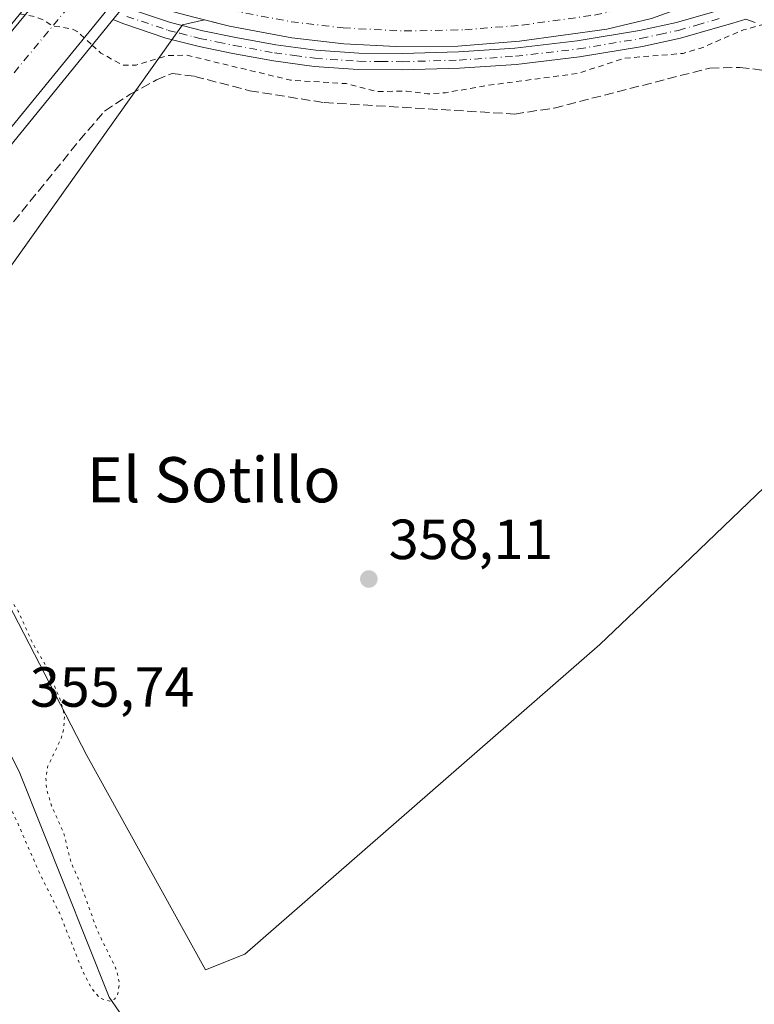
# Model space of a CAD drawing. Units: metres. Extents: x 549657 to 553102, y 4700870 to 4703189.
# Drawn here: x 551971 to 552101, y 4701469 to 4701644 of the extents above; entities that cross this region are included whole.
import ezdxf
from ezdxf.enums import TextEntityAlignment as Align

# ---------------------------------------------------------------- set-up
doc = ezdxf.new("R2010")
doc.units = ezdxf.units.M
doc.header["$MEASUREMENT"] = 0
for name, pattern in [('DGN Style 2', [1.6480167562047852, 0.988810053722871, -0.6592067024819142]), ('DGN Style 3', [2.307223458686699, 1.648016756204785, -0.6592067024819142]), ('DGN Style 4', [2.6384748266838614, 1.318413404963828, -0.6592067024819142, 0.001648016756204785, -0.6592067024819142]), ('DGN Style 5', [1.1536117293433497, 0.4944050268614355, -0.6592067024819142])]:
    doc.linetypes.add(name, pattern=pattern)
for name, color, linetype, lineweight in [('Arbolado forestal CxS', 92, 'Continuous', 0), ('Carretera de calzada doble Cxs', 1, 'Continuous', 13), ('Carretera de calzada doble eje', 1, 'DGN Style 4', 0), ('Corriente artificial Cxs', 4, 'Continuous', 13), ('Corriente artificial eje', 142, 'DGN Style 4', 0), ('Corriente artificial lineal', 4, 'DGN Style 3', 13), ('Corriente natural lineal', 142, 'Continuous', 13), ('Cultivos leñosos CxS', 92, 'Continuous', 0), ('Curva de nivel auxiliar', 30, 'DGN Style 2', 0), ('Curva de nivel auxiliar depresión', 30, 'DGN Style 5', 0), ('Huerta CxS', 92, 'Continuous', 0), ('Núcleo urbano CxS', 7, 'Continuous', 0), ('Pista no pavimentada Cxs', 111, 'Continuous', 0), ('Pista no pavimentada eje', 91, 'DGN Style 4', 0), ('Puente Cxs', 1, 'Continuous', 13), ('Punto de cota en terreno', 7, 'Continuous', 0), ('Rótulo de punto de cota en terreno', 7, 'Continuous', 0), ('Suelo desnudo CxS', 253, 'Continuous', 0), ('Texto cartográfico', 7, 'Continuous', 0)]:
    doc.layers.add(name, color=color, linetype=linetype, lineweight=lineweight)
doc.styles.add('Style-Arial', font='txt')

# ---------------------------------------------------------------- blocks, each defined once
blk = doc.blocks.new('5PATER')
at = {"layer": 'Huerta CxS', "linetype": 'Continuous', "lineweight": 0}
h = blk.add_hatch(color=51, dxfattribs=at)
edge = h.paths.add_edge_path()
edge.add_ellipse((0, 0), major_axis=(-0.1095731443231308, -0.1110710700762829), ratio=0.9994222409660322, start_angle=0, end_angle=360)

msp = doc.modelspace()

# ---------------------------------------------------------------- linework, layer by layer
at = {"layer": 'Arbolado forestal CxS', "color": 92, "linetype": 'Continuous', "lineweight": 0}
for points in [[(551848.1682000002, 4701452.5089, 355.7636999999959), (551861.8180999998, 4701469.538100001, 358.6983000000037), (551951.4759000001, 4701574.4353, 358.1502999999939), (551983.1266999999, 4701513.238100001, 358.9789000000019), (552004.1952999998, 4701475.3123, 358.3331999999937), (552011.1331000002, 4701478.056700001, 358.2765000000072), (552074.1108999997, 4701532.894099999, 358.2351000000053), (552090.2451, 4701548.352499999, 358.164499999999), (552119.0850999998, 4701575.9845, 358.4909000000043)], [(551951.4759000001, 4701574.4353, 358.1502999999939), (551983.1266999999, 4701513.238100001, 358.9789000000019), (552004.1952999998, 4701475.3123, 358.3331999999937), (552011.1331000002, 4701478.056700001, 358.2765000000072), (552074.1108999997, 4701532.894099999, 358.2351000000053), (552090.2451, 4701548.352499999, 358.164499999999), (552119.0850999998, 4701575.9845, 358.4909000000043)]]:
    msp.add_polyline3d(points, dxfattribs=at)
at = {"layer": 'Carretera de calzada doble Cxs', "color": 1, "linetype": 'Continuous', "lineweight": 13}
msp.add_polyline3d([(551854.5051999995, 4701483.3893, 365.1097000000009), (551817.5950999996, 4701437.7785, 366.4033000000054), (551809.4123999998, 4701444.866800001, 380.3793000000005), (551848.9489000002, 4701493.3906, 366.402900000001), (551863.6333, 4701511.170600001, 366.0975999999937), (551884.5883999999, 4701537.2851, 365.8978000000061), (551910.5439999999, 4701569.352600001, 365.6650999999983), (551930.3085000003, 4701593.323899999, 365.499100000001), (551954.7560000002, 4701623.3277, 365.1342000000004), (551975.591, 4701648.6273, 365.1499999999942), (551975.8698000005, 4701648.9659, 365.1566000000021), (551977.4846999999, 4701650.964299999, 365.2179999999935), (551985.8318999996, 4701661.293600001, 364.9723999999987), (551988.3975000001, 4701664.468400001, 365.0421000000061), (551993.5969000002, 4701670.9024, 365.1423000000068), (552002.0423999997, 4701664.029300001, 364.3227000000043), (551999.0044999998, 4701660.3544, 363.9507000000012), (551996.3486000003, 4701657.141600001, 364.2826000000059), (551995.9522000002, 4701656.6566, 364.2146999999969), (551987.8256000001, 4701646.712099999, 364.3221000000049), (551985.9096999997, 4701644.367699999, 364.070200000002), (551936.0235000001, 4701583.322699999, 364.715400000001), (551895.3833999997, 4701533.3957, 364.7756999999983)], close=True, dxfattribs=at)
for points in [[(551809.4123999998, 4701444.866800001, 380.3793000000005), (551848.9489000002, 4701493.3906, 366.402900000001), (551863.6333, 4701511.170600001, 366.0975999999937), (551884.5883999999, 4701537.2851, 365.8978000000061), (551910.5439999999, 4701569.352600001, 365.6650999999983), (551930.3085000003, 4701593.323899999, 365.499100000001), (551954.7560000002, 4701623.3277, 365.1342000000004), (551975.591, 4701648.6273, 365.1499999999942)], [(551985.9096999997, 4701644.367799999, 364.070200000002), (551936.0235000001, 4701583.322699999, 364.715400000001), (551895.3833999997, 4701533.3957, 364.7756999999983), (551854.5051999995, 4701483.3893, 365.1097000000009)]]:
    msp.add_polyline3d(points, dxfattribs=at)
at = {"layer": 'Carretera de calzada doble eje', "color": 1, "linetype": 'DGN Style 4', "lineweight": 0, "extrusion": (0.6698534969082544, -0.5437497857569553, 0.5056010909492271), "elevation": -2186601.533905449, "flags": 128}
msp.add_lwpolyline([(3998270.340586473, 1281820.607012569), (3998260.54916959, 1281820.637538063), (3998107.670886389, 1281821.422411973), (3997978.982551237, 1281822.893492176)], dxfattribs=at)
at = {"layer": 'Carretera de calzada doble eje', "color": 1, "linetype": 'DGN Style 4', "lineweight": 0}
msp.add_polyline3d([(551813.5307, 4701441.299699999, 368.3231999999989), (551815.3041000003, 4701443.422, 368.7075000000041), (551853.7216999996, 4701491.0471, 366.0718999999954), (551911.6656, 4701561.8497, 365.6168999999936), (551958.0207000002, 4701619.476100001, 365.241599999994), (551997.8208, 4701667.4648, 364.9040999999997)], dxfattribs=at)
at = {"layer": 'Corriente artificial Cxs', "color": 4, "linetype": 'Continuous', "lineweight": 13}
for points in [[(552098.6101000002, 4701649.9801, 356.6475000000065), (552090.8601000002, 4701646.540100001, 356.4578000000038), (552083.2701000003, 4701643.8201, 356.5930999999982), (552075.3501000004, 4701641.950099999, 356.5414000000019), (552059.8400999998, 4701639.800100001, 356.4919999999984), (552048.9101, 4701638.950099999, 356.3568999999989), (552037.9801000003, 4701638.840100001, 356.5008999999991), (552028.7200999996, 4701639.340100001, 356.3557000000001), (552019.4600999998, 4701640.4001, 356.3908999999985), (552008.4600999998, 4701642.450099999, 356.3200999999972), (552002.1201, 4701644.0801, 356.5463000000018), (551997.6201, 4701645.2401, 356.8793000000005), (551990.8744999999, 4701647.4715, 361.023199999996)], [(552083.2701000003, 4701643.8201, 356.5930999999982), (552075.3501000004, 4701641.950099999, 356.5414000000019), (552059.8400999998, 4701639.800100001, 356.4919999999984), (552048.9101, 4701638.950099999, 356.3568999999989), (552037.9801000003, 4701638.840100001, 356.5008999999991), (552028.7200999996, 4701639.340100001, 356.3557000000001), (552019.4600999998, 4701640.4001, 356.3908999999985), (552008.4600999998, 4701642.450099999, 356.3200999999972), (552002.1201, 4701644.0801, 356.5463000000018)]]:
    msp.add_polyline3d(points, dxfattribs=at)
at = {"layer": 'Corriente artificial eje', "color": 142, "linetype": 'DGN Style 4', "lineweight": 0}
msp.add_polyline3d([(551992.7709999997, 4701649.801899999, 360.8095999999932), (551998.0691000001, 4701648.0316, 357.0769), (552008.6726000002, 4701645.278200001, 356.8034000000043), (552019.3492000002, 4701643.256300001, 356.386599999998), (552028.5960999997, 4701642.1468, 356.2606999999989), (552039.4256999996, 4701641.613100001, 356.7433000000019), (552050.1288000001, 4701641.817299999, 356.4986999999965), (552060.3337000003, 4701642.657500001, 356.4505000000063), (552073.1655000001, 4701644.421800001, 356.8732000000018), (552080.7715999996, 4701646.0581, 356.7198999999964), (552084.6136999996, 4701647.2148, 356.6778999999952), (552089.4877000004, 4701648.994700001, 356.8368000000046), (552097.3844999997, 4701652.4264, 356.7253999999957)], dxfattribs=at)
at = {"layer": 'Corriente artificial lineal', "color": 4, "linetype": 'DGN Style 3', "lineweight": 13}
msp.add_polyline3d([(551954.7548000002, 4701584.252400001, 358.3772999999928), (551955.4956, 4701587.8507, 358.4413999999961), (551958.5647999998, 4701593.459899999, 358.4391000000033), (551981.8481000002, 4701622.2466, 358.3681999999972), (551986.2932000002, 4701627.432499999, 358.3499000000011), (551990.8439999997, 4701630.3958, 358.0944000000018), (551995.5006999997, 4701632.935799999, 357.9168999999966), (551998.2522999998, 4701634.100000001, 357.8003999999929), (552002.2740000002, 4701633.570800001, 358.0451999999932), (552012.0107000005, 4701631.0308, 357.7948000000033), (552025.2399000004, 4701628.914200001, 357.7635000000009), (552059.0007999997, 4701626.9033, 357.6766999999964), (552065.9857999999, 4701627.9617, 357.7814000000071), (552093.6084000003, 4701635.0525, 357.5693000000028), (552098.9000000004, 4701635.158299999, 357.9526000000042), (552103.2391999997, 4701634.6292, 358.2412999999942), (552108.0016999999, 4701632.724199999, 358.5296999999992), (552110.4358999999, 4701629.654999999, 358.5663000000059), (552111.8117000004, 4701624.574999999, 358.5081000000064), (552112.7642000001, 4701617.8016, 358.3920999999973), (552113.3645000001, 4701598.865499999, 358.3505000000005)], dxfattribs=at)
at = {"layer": 'Corriente natural lineal', "color": 142, "linetype": 'Continuous', "lineweight": 13}
msp.add_polyline3d([(551935.6974, 4701579.668600001, 357.591499999995), (551939.3701, 4701573.9001, 357.2385000000068), (551971.2801000001, 4701510.120100001, 357.5212000000029), (551987.1101000002, 4701470.440099999, 358.1230999999971), (551993.9401000004, 4701460.520099999, 358.2067999999999), (552012.0900999998, 4701412.350099999, 356.6457999999984), (552013.3400999998, 4701403.550100001, 356.4710999999952), (552013.5201000003, 4701395.7501, 356.8307999999961), (552013.1700999998, 4701386.640100001, 357.3457999999956), (552012.4801000003, 4701378.920100001, 357.772299999997), (552011.1001000004, 4701371.450099999, 357.3751000000047), (552009.8000999996, 4701367.340100001, 356.8117000000057), (551999.6700999998, 4701317.9641, 354.4521999999997)], dxfattribs=at)
at = {"layer": 'Cultivos leñosos CxS', "color": 92, "linetype": 'Continuous', "lineweight": 0, "extrusion": (0.03526796348855959, -0.003407960962338873, 0.9993720811356743), "elevation": 3801.347773135307, "flags": 128}
msp.add_lwpolyline([(4732938.559347384, -97155.29666232748), (4732937.304053122, -97151.44141608692), (4732864.672192665, -97109.60380973923)], dxfattribs=at)
at = {"layer": 'Cultivos leñosos CxS', "color": 92, "linetype": 'Continuous', "lineweight": 0}
for points in [[(552004.0350000003, 4701643.5878, 356.5313000000024), (552008.4600999998, 4701642.450099999, 356.3200999999972), (552019.4600999998, 4701640.4001, 356.3908999999985), (552028.7200999996, 4701639.340100001, 356.3557000000001), (552037.9801000003, 4701638.840100001, 356.5008999999991), (552048.9101, 4701638.950099999, 356.3568999999989), (552059.8400999998, 4701639.800100001, 356.4919999999984), (552075.3501000004, 4701641.950099999, 356.5414000000019), (552083.2701000003, 4701643.8201, 356.5930999999982), (552090.8601000002, 4701646.540100001, 356.4578000000038), (552098.6101000002, 4701649.9801, 356.6475000000065), (552103.8501000004, 4701652.3101, 356.9127000000008)], [(552119.0850999998, 4701575.9845, 358.4909000000043), (552090.2451, 4701548.352499999, 358.164499999999), (552074.1108999997, 4701532.894099999, 358.2351000000053), (552011.1331000002, 4701478.056700001, 358.2765000000072), (552004.1952999998, 4701475.3123, 358.3331999999937), (551983.1266999999, 4701513.238100001, 358.9789000000019), (551951.4759000001, 4701574.4353, 358.1502999999939), (552000.0793000003, 4701642.708900001, 356.6679000000004), (552004.0350000003, 4701643.5878, 356.5313000000024), (552008.4600999998, 4701642.450099999, 356.3200999999972), (552019.4600999998, 4701640.4001, 356.3908999999985), (552028.7200999996, 4701639.340100001, 356.3557000000001), (552037.9801000003, 4701638.840100001, 356.5008999999991), (552048.9101, 4701638.950099999, 356.3568999999989), (552059.8400999998, 4701639.800100001, 356.4919999999984), (552075.3501000004, 4701641.950099999, 356.5414000000019), (552083.2701000003, 4701643.8201, 356.5930999999982)], [(551951.4759000001, 4701574.4353, 358.1502999999939), (551983.1266999999, 4701513.238100001, 358.9789000000019), (552004.1952999998, 4701475.3123, 358.3331999999937), (552011.1331000002, 4701478.056700001, 358.2765000000072), (552074.1108999997, 4701532.894099999, 358.2351000000053), (552090.2451, 4701548.352499999, 358.164499999999), (552119.0850999998, 4701575.9845, 358.4909000000043)]]:
    msp.add_polyline3d(points, dxfattribs=at)
at = {"layer": 'Curva de nivel auxiliar', "color": 30, "linetype": 'DGN Style 2', "lineweight": 0, "elevation": 357.5, "flags": 128}
for points in [[(551984.0791999997, 4701639.1209), (551985.6600000003, 4701637.700099999), (551989.5099999999, 4701635.540100001), (551991.8899999997, 4701635.5801), (551997.5300000003, 4701637.2501), (552000.79, 4701637.340100001), (552019.2300000004, 4701632.9001), (552029.0899999999, 4701632.280099999), (552034.5599999996, 4701630.9001), (552039.7999999998, 4701630.940099999), (552043.5499999998, 4701630.4801), (552046.7400000002, 4701630.6601), (552053.8300000001, 4701631.9301), (552070.2300000004, 4701634.100099999), (552078.4699999997, 4701636.790100001), (552088.8499999996, 4701637.640100001), (552092.1799999997, 4701638.640100001), (552099.54, 4701641.8101), (552103.8799999999, 4701642.9801), (552107.3300000001, 4701644.370100001), (552115.0199999996, 4701649.0001), (552121.7000000002, 4701652.4001), (552133.4500000002, 4701656.9801), (552173.3799999999, 4701675.700099999), (552204.0700000003, 4701688.860099999), (552211.9600000001, 4701693.0101), (552240.2400000002, 4701704.700099999), (552274.3099999996, 4701721.2501), (552285.2999999998, 4701725.0601), (552293.8099999996, 4701729.540100001), (552300.4699999997, 4701731.610099999), (552305.5800000001, 4701733.670100001), (552323.29, 4701741.380100001), (552332.5700000003, 4701746.040100001), (552358.4000000004, 4701757.880100001), (552368.04, 4701761.850099999), (552379.25, 4701767.3301), (552389.9299999997, 4701771.050100001), (552396.6900000004, 4701774.640100001), (552401.2000000002, 4701777.8301), (552407.8399999999, 4701780.540100001), (552413.9299999997, 4701783.870100001), (552416.4400000004, 4701785.9901), (552420.7000000002, 4701791.2501), (552424.2199999997, 4701793.870100001), (552426.7300000004, 4701794.640100001), (552430.0499999998, 4701795.0601), (552435.3300000001, 4701794.4101), (552437.29, 4701794.520099999), (552446.4100000003, 4701797.6501), (552460.1699999999, 4701803.9801), (552465.8899999997, 4701806.040100001), (552472.8899999997, 4701809.880100001), (552481.75, 4701812.450099999), (552485.1799999997, 4701814.5001), (552493.9400000004, 4701818.8301), (552505.6100000005, 4701823.120100001), (552519.0300000003, 4701829.360099999), (552532.9800000004, 4701835.050100001), (552541.9400000004, 4701838.3101), (552550.8600000005, 4701843.370100001), (552558.1200000001, 4701845.7601), (552563.1799999997, 4701848.8101), (552568.8300000001, 4701851.550100001), (552579.2400000002, 4701854.850099999), (552590.6900000004, 4701860.1801), (552598.6100000005, 4701863.140100001), (552609.6100000005, 4701869.390100001), (552614.9299999997, 4701871.0801), (552619.7000000002, 4701874.0601), (552623.8499999996, 4701875.620100001), (552632.1799999997, 4701880.1501), (552639.6299999999, 4701882.8301), (552645.4299999997, 4701885.720100001), (552650.6299999999, 4701887.860099999), (552657.8300000001, 4701891.340100001), (552662.9299999997, 4701894.360099999), (552664.5499999998, 4701894.8101), (552666.1600000003, 4701894.860099999), (552667.6500000004, 4701894.370100001), (552669.8799999999, 4701892.8101), (552671.8499999996, 4701892.970100001), (552673.2599999999, 4701893.840100001), (552673.9000000004, 4701894.690099999), (552674.2100000001, 4701895.670100001), (552674.2400000002, 4701897.880100001), (552674.6699999999, 4701898.790100001), (552677.4699999997, 4701901.200099999), (552693.1100000005, 4701907.690099999), (552694.6900000004, 4701907.9301), (552697.4400000004, 4701907.440099999), (552696.2000000002, 4701905.9901), (552692.25, 4701903.050100001), (552689.3200000003, 4701897.4101), (552687.2300000004, 4701894.860099999), (552679.3300000001, 4701889.800100001), (552673.2300000004, 4701884.7401), (552668.4500000002, 4701882.530099999), (552663.1100000005, 4701880.690099999), (552657.8899999997, 4701877.520099999), (552653.54, 4701874.2501), (552652.5099999999, 4701872.880100001), (552651.8899999997, 4701871.140100001), (552650.9900000002, 4701857.3101), (552652.4500000002, 4701849.690099999), (552652.5, 4701845.280099999), (552653.3300000001, 4701838.6601), (552653.5599999996, 4701832.940099999), (552654.6900000004, 4701826.7301), (552654.4199999999, 4701820.6801), (552654.6399999997, 4701814.9001), (552655.3799999999, 4701809.0601), (552655.8099999996, 4701802.090100001), (552655.2100000001, 4701795.020099999), (552655.3499999996, 4701792.290100001), (552656.5999999996, 4701788.7601), (552657.6399999997, 4701787.370100001), (552658.5199999996, 4701786.770099999), (552660.6500000004, 4701786.5701), (552665.2699999996, 4701788.040100001), (552666.7800000003, 4701787.630100001), (552667.5199999996, 4701786.460100001), (552667.6500000004, 4701785.390100001), (552666.7100000001, 4701782.300100001), (552664.5, 4701779.640100001), (552659.3300000001, 4701775.4901), (552657.5899999999, 4701773.710100001), (552656.7999999998, 4701772.0601), (552656.1100000005, 4701768.960100001), (552655.2000000002, 4701767.610099999), (552645.4100000003, 4701761.3301), (552643.7400000002, 4701759.380100001), (552641.29, 4701755.1501), (552639.7199999997, 4701753.460100001), (552637.8300000001, 4701752.2401), (552633.2800000003, 4701750.3101), (552630.04, 4701747.380100001), (552630.25, 4701748.4901), (552634.0199999996, 4701753.7501), (552635.8799999999, 4701758.9001), (552636.5, 4701764.040100001), (552635.4199999999, 4701768.5101), (552635.3899999997, 4701770.380100001), (552635.9500000002, 4701772.0001), (552637.8600000005, 4701774.860099999), (552638.4500000002, 4701777.520099999), (552637.9199999999, 4701779.030099999), (552635.3700000001, 4701781.2601), (552634.3799999999, 4701783.3301), (552633.9400000004, 4701788.620100001), (552634.5899999999, 4701794.4901), (552633.2000000002, 4701799.4801), (552632.3300000001, 4701804.690099999), (552631.8200000003, 4701805.590100001), (552631.1500000004, 4701806.0001), (552629.1200000001, 4701805.960100001), (552617.7100000001, 4701801.0701), (552611.5499999998, 4701797.050100001), (552603.5800000001, 4701792.9301), (552594.1100000005, 4701789.790100001), (552587.4100000003, 4701786.200099999), (552576.7000000002, 4701781.8201), (552564.9199999999, 4701775.7501), (552557.3700000001, 4701772.7501), (552538.1799999997, 4701763.270099999), (552533.3399999999, 4701760.710100001), (552530.3200000003, 4701758.630100001), (552526.7699999996, 4701757.6601), (552523.1799999997, 4701756.130100001), (552520.9199999999, 4701754.800100001), (552519.1200000001, 4701752.9301), (552518.3300000001, 4701751.200099999), (552517.7300000004, 4701747.7601), (552517.3499999996, 4701747.020099999), (552514.7699999996, 4701746.1601), (552512.2000000002, 4701746.0601), (552511.0800000001, 4701745.4101), (552508.8899999997, 4701742.720100001), (552508.4900000002, 4701741.630100001), (552508.8499999996, 4701739.3301), (552510.5999999996, 4701735.0701), (552513.2300000004, 4701730.4301), (552519.7800000003, 4701721.9001), (552523.1200000001, 4701718.130100001), (552525.4100000003, 4701714.5001), (552527.1699999999, 4701712.640100001), (552528.79, 4701711.5801), (552530.6600000003, 4701711.0001), (552537.25, 4701710.5001), (552538.8099999996, 4701709.640100001), (552539.7599999999, 4701708.350099999), (552539.8300000001, 4701707.270099999), (552539.3200000003, 4701705.520099999), (552536.6600000003, 4701701.9001), (552535.8499999996, 4701700.2401), (552534.3499999996, 4701694.3301), (552533.9199999999, 4701691.040100001), (552532.5999999996, 4701689.840100001), (552529.6799999997, 4701689.0101), (552524.3399999999, 4701684.610099999), (552520.7599999999, 4701680.780099999), (552518.1399999997, 4701679.0601), (552515.8600000005, 4701678.050100001), (552513.2400000002, 4701677.5601), (552504.4400000004, 4701676.850099999), (552484.3600000005, 4701673.4901), (552475.7300000004, 4701672.710100001), (552454.1500000004, 4701669.0101), (552444.0199999996, 4701665.9001), (552439.8799999999, 4701663.590100001), (552437.9500000002, 4701661.880100001), (552436.8600000005, 4701659.5701), (552436.5499999998, 4701657.100099999), (552437.4100000003, 4701651.190099999), (552437.7999999998, 4701641.420100001), (552439.6100000005, 4701631.950099999), (552439.9800000004, 4701623.200099999), (552441.1500000004, 4701616.6501), (552442.3399999999, 4701605.190099999), (552443.79, 4701597.9801), (552444.1500000004, 4701590.640100001), (552445.7199999997, 4701581.1801), (552445.54, 4701576.0001), (552444.5, 4701570.0001), (552443.6100000005, 4701567.590100001), (552441.8200000003, 4701565.2301), (552439.0199999996, 4701563.210100001), (552433.5300000003, 4701560.140100001), (552424.2300000004, 4701556.6801), (552408.8799999999, 4701552.960100001), (552390.1799999997, 4701547.120100001), (552387.5300000003, 4701545.5601), (552383.9500000002, 4701542.200099999), (552381.9299999997, 4701541.4101), (552370.6399999997, 4701542.110099999), (552342.4000000004, 4701537.130100001), (552333.5800000001, 4701536.360099999), (552327.6600000003, 4701535.440099999), (552317.4000000004, 4701534.790100001), (552312.4299999997, 4701533.850099999), (552304.0099999999, 4701532.9001), (552295, 4701532.600099999), (552286.3399999999, 4701530.880100001), (552276.7000000002, 4701530.1801), (552267.5499999998, 4701528.9301), (552255.3899999997, 4701527.940099999), (552244.0300000003, 4701525.7401), (552242.54, 4701524.5801), (552241.5, 4701522.9801), (552240.5899999999, 4701519.850099999), (552240.1900000004, 4701516.600099999), (552240.5700000003, 4701512.6501), (552240.6399999997, 4701505.520099999), (552241.7599999999, 4701498.630100001), (552241.2100000001, 4701493.550100001), (552239.5, 4701489.640100001), (552237.0999999996, 4701487.0801), (552233.7100000001, 4701485.170100001), (552228.0999999996, 4701483.7301), (552219.5999999996, 4701483.170100001), (552199.0099999999, 4701483.670100001), (552184.1399999997, 4701483.290100001), (552173.2699999996, 4701481.7601), (552164.29, 4701478.8301), (552159.0899999999, 4701475.2301), (552156, 4701470.130100001), (552155.0800000001, 4701461.0801), (552160.1600000003, 4701423.4001), (552161.2000000002, 4701419.210100001), (552162.0700000003, 4701408.630100001), (552163.5700000003, 4701403.350099999), (552165.4100000003, 4701394.1501), (552166.04, 4701384.620100001), (552167.6500000004, 4701377.880100001), (552170.0099999999, 4701360.420100001), (552171.4100000003, 4701353.880100001), (552172.0700000003, 4701345.360099999), (552174.1799999997, 4701331.420100001), (552176.3499999996, 4701322.140100001), (552177.9500000002, 4701318.620100001), (552179.4400000004, 4701316.640100001), (552181.1600000003, 4701315.2501), (552192.2800000003, 4701311.030099999), (552193.4600000001, 4701310.3201), (552193.4199999999, 4701309.5001), (552192.4100000003, 4701308.7401), (552190.8499999996, 4701308.4101)], [(551971.25, 4701644.6501), (551973.8799999999, 4701644.1601), (551975.4100000003, 4701643.610099999), (551977.0199999996, 4701642.540100001), (551980.5099999999, 4701641.9901), (551981.4299999997, 4701641.520099999), (551984.0791999997, 4701639.1209)]]:
    msp.add_lwpolyline(points, dxfattribs=at)
at = {"layer": 'Curva de nivel auxiliar depresión', "color": 30, "linetype": 'DGN Style 5', "lineweight": 0, "elevation": 357.4999999999999, "flags": 128}
msp.add_lwpolyline([(551931.2205999997, 4701574.1699), (551932.29, 4701573.8301), (551934.7000000002, 4701572.6501), (551936.7000000002, 4701570.860099999), (551938.5599999996, 4701568.090100001), (551943.8899999997, 4701555.090100001), (551954.8399999999, 4701536.130100001), (551962.4299999997, 4701517.340100001), (551967.0999999996, 4701509.100099999), (551970.7300000004, 4701501.670100001), (551974.7400000002, 4701492.470100001), (551978.29, 4701485.4101), (551982.4800000004, 4701474.9101), (551984, 4701472.0101), (551985.4600000001, 4701470.270099999), (551987.25, 4701469.720100001), (551988.0300000003, 4701470.0801), (551988.5999999996, 4701470.790100001), (551988.9400000004, 4701472.960100001), (551988.3200000003, 4701475.4801), (551984.9500000002, 4701482.370100001), (551981.9900000002, 4701490.6501), (551980.3899999997, 4701494.1601), (551979.0199999996, 4701499.620100001), (551976.9100000003, 4701504.340100001), (551976, 4701507.350099999), (551975.8899999997, 4701509.280099999), (551976.1799999997, 4701511.2301), (551978.5599999996, 4701516.1801), (551979.0499999998, 4701517.920100001), (551979.1900000004, 4701520.2301), (551978.5199999996, 4701522.960100001), (551975.8300000001, 4701529.270099999), (551973.4900000002, 4701533.2401), (551971, 4701538.840100001), (551966.7000000002, 4701545.030099999), (551962.3399999999, 4701553.450099999), (551958.1799999997, 4701559.690099999), (551956.1399999997, 4701564.4901), (551954.8300000001, 4701569.530099999), (551954.0999999996, 4701571.200099999), (551952.9600000001, 4701572.530099999), (551951.0700000003, 4701573.920100001), (551947.04, 4701575.110099999), (551946.0099999999, 4701575.700099999), (551944.7199999997, 4701577.110099999), (551939.8099999996, 4701584.270099999), (551939.6539000003, 4701584.523700001), (551939.6514999997, 4701584.527600001)], dxfattribs=at)
at = {"layer": 'Núcleo urbano CxS', "color": 7, "linetype": 'Continuous', "lineweight": 0, "extrusion": (0.03526796348855959, -0.003407960962338873, 0.9993720811356743), "elevation": 3801.347773135307, "flags": 128}
msp.add_lwpolyline([(4732938.559347384, -97155.29666232748), (4732937.304053122, -97151.44141608692), (4732864.672192665, -97109.60380973923)], dxfattribs=at)
at = {"layer": 'Núcleo urbano CxS', "color": 7, "linetype": 'Continuous', "lineweight": 0}
for points in [[(551959.1002000002, 4701662.6951, 357.2859999999928), (551960.5673000002, 4701661.798699999, 357.436600000001), (551961.0703999996, 4701661.4913, 357.4741999999969), (551963.4636000004, 4701660.028899999, 357.5328000000009), (551966.8000999996, 4701657.9901, 357.4370000000054), (551975.4726, 4701653.645199999, 357.0531999999948), (551976.8400999998, 4701652.960100001, 356.9278999999952), (551977.7220000001, 4701652.595600001, 356.8653000000049), (551987.1001000004, 4701648.720100001, 359.9821999999986), (551990.8744999999, 4701647.4715, 361.023199999996), (551997.6201, 4701645.2401, 356.8793000000005), (552002.1201, 4701644.0801, 356.5463000000018), (552004.0350000003, 4701643.5878, 356.5313000000024)], [(552002.1201, 4701644.0801, 356.5463000000018), (552004.0350000003, 4701643.5878, 356.5313000000024), (552000.0793000003, 4701642.708900001, 356.6679000000004), (551951.4759000001, 4701574.4353, 358.1502999999939), (551861.8180999998, 4701469.538100001, 358.6983000000037), (551848.1682000002, 4701452.5089, 355.7636999999959), (551846.1801000005, 4701453.890100001, 355.6290000000009), (551840.7100999998, 4701457.690099999, 355.9397999999928), (551837.9621000001, 4701459.569, 356.3280999999988), (551835.0500999996, 4701461.5601, 356.7021999999997), (551829.3800999997, 4701465.4001, 356.0522999999957), (551826.7599999999, 4701467.100500001, 356.0154999999941), (551826.7556999996, 4701467.1033, 356.0160999999935), (551824.3858000003, 4701468.6413, 356.4572999999946), (551823.5401, 4701469.190099999, 356.6187000000064), (551817.6002000002, 4701472.8301, 355.9529999999941), (551812.7361000003, 4701475.4619, 355.6006999999955), (551812.7012999998, 4701475.480699999, 355.5994000000064), (551811.3901000004, 4701476.190099999, 355.6232000000018), (551804.9301000005, 4701479.0701, 355.5290999999997), (551803.2577999998, 4701479.632900001, 355.3565999999992), (551823.0286999998, 4701503.5229, 358.8037999999942), (551924.6677000001, 4701626.337300001, 358.0809000000008), (551958.3344999999, 4701658.102299999, 357.6055999999954)]]:
    msp.add_polyline3d(points, dxfattribs=at)
at = {"layer": 'Pista no pavimentada Cxs', "color": 111, "linetype": 'Continuous', "lineweight": 0}
for points in [[(551989.6633000001, 4701645.983100001, 362.7290000000066), (551990.7301000003, 4701645.5601, 361.7075000000041), (551998.0000999998, 4701643.110099999, 357.0041000000056), (552002.1201, 4701642.0601, 356.7255000000005), (552003.7200999996, 4701641.6501, 356.7253999999957), (552009.5800999999, 4701640.450099999, 356.8879000000015), (552016.6601, 4701639.170100001, 357.2578000000067), (552023.7301000003, 4701638.210100001, 358.0837999999931), (552031.3901000004, 4701637.690099999, 363.9419999999955), (552039.0900999998, 4701637.610099999, 368.9870999999985), (552049.0500999996, 4701637.890100001, 365.9896000000008), (552058.9901000002, 4701638.5701, 365.8681999999972), (552070.0800999999, 4701639.860099999, 368.5754000000015), (552081.1001000004, 4701641.700099999, 367.6411999999983), (552087.6501000002, 4701643.120100001, 366.8133999999991), (552094.0800999999, 4701644.960100001, 360.0059000000037), (552099.9401000004, 4701647.0101, 357.3787000000011)], [(551990.7301000003, 4701645.5601, 361.7075000000041), (551998.0000999998, 4701643.110099999, 357.0041000000056), (552002.1201, 4701642.0601, 356.7255000000005), (552003.7200999996, 4701641.6501, 356.7253999999957), (552009.5800999999, 4701640.450099999, 356.8879000000015), (552016.6601, 4701639.170100001, 357.2578000000067), (552023.7301000003, 4701638.210100001, 358.0837999999931), (552031.3901000004, 4701637.690099999, 363.9419999999955), (552039.0900999998, 4701637.610099999, 368.9870999999985), (552049.0500999996, 4701637.890100001, 365.9896000000008), (552058.9901000002, 4701638.5701, 365.8681999999972), (552070.0800999999, 4701639.860099999, 368.5754000000015), (552081.1001000004, 4701641.700099999, 367.6411999999983), (552087.6501000002, 4701643.120100001, 366.8133999999991), (552094.0800999999, 4701644.960100001, 360.0059000000037)], [(552099.9408999998, 4701643.678500001, 357.4664000000048), (552097.6337000001, 4701642.9693, 357.3960999999982), (552094.9501, 4701642.210100001, 359.3629999999976), (552088.3601000002, 4701640.3201, 368.4471000000049), (552081.6401000004, 4701638.870100001, 371.700800000006), (552070.4901000002, 4701637.0101, 366.8859999999986), (552059.2600999996, 4701635.700099999, 365.1162999999942), (552049.1901000004, 4701635.0101, 367.8188999999985), (552039.1101000002, 4701634.7301, 369.8580999999977), (552031.2701000003, 4701634.800100001, 368.8466000000044), (552023.4301000005, 4701635.3301, 359.9492000000027), (552016.2100999998, 4701636.3201, 357.0935999999929), (552009.0301000001, 4701637.620100001, 357.0866999999998), (552003.0701000001, 4701638.840100001, 357.2020000000048), (552002.1201, 4701639.090100001, 357.2063000000053), (551997.1801000005, 4701640.340100001, 357.2795000000042), (551989.7301000003, 4701642.850099999, 360.9532000000036), (551987.7528999997, 4701643.635500001, 363.151199999993)], [(552099.9408999998, 4701643.678500001, 357.4664000000048), (552097.6337000001, 4701642.9693, 357.3960999999982), (552094.9501, 4701642.210100001, 359.3629999999976), (552088.3601000002, 4701640.3201, 368.4471000000049), (552081.6401000004, 4701638.870100001, 371.700800000006), (552070.4901000002, 4701637.0101, 366.8859999999986), (552059.2600999996, 4701635.700099999, 365.1162999999942), (552049.1901000004, 4701635.0101, 367.8188999999985), (552039.1101000002, 4701634.7301, 369.8580999999977), (552031.2701000003, 4701634.800100001, 368.8466000000044), (552023.4301000005, 4701635.3301, 359.9492000000027), (552016.2100999998, 4701636.3201, 357.0935999999929), (552009.0301000001, 4701637.620100001, 357.0866999999998), (552003.0701000001, 4701638.840100001, 357.2020000000048), (552002.1201, 4701639.090100001, 357.2063000000053), (551997.1801000005, 4701640.340100001, 357.2795000000042), (551989.7301000003, 4701642.850099999, 360.9532000000036), (551987.7528999997, 4701643.635500001, 363.151199999993)], [(552101.6343, 4701643.0963, 357.5445000000037), (552099.9408999998, 4701643.678500001, 357.4664000000048)], [(552101.6343, 4701643.0963, 357.5445000000037), (552099.9408999998, 4701643.678500001, 357.4664000000048)]]:
    msp.add_polyline3d(points, dxfattribs=at)
at = {"layer": 'Pista no pavimentada eje', "color": 91, "linetype": 'DGN Style 4', "lineweight": 0}
msp.add_polyline3d([(551990.2301000003, 4701644.2051, 361.2770000000019), (551997.5900999998, 4701641.725099999, 357.0500000000029), (551999.6501000002, 4701641.200099999, 357.0047999999952), (552002.1201, 4701640.575099999, 356.9658999999957), (552003.1574999997, 4701640.307499999, 356.9615999999951), (552006.3750999998, 4701639.6351, 356.9226000000053), (552009.3051000005, 4701639.0351, 356.9725999999937), (552016.4351000004, 4701637.745100001, 356.8687000000064), (552019.9700999996, 4701637.265100001, 357.036300000007), (552023.5800999999, 4701636.770099999, 358.3975999999966), (552031.3300999999, 4701636.245100001, 366.2893999999943), (552035.2500999998, 4701636.210100001, 368.9088999999949), (552039.1001000004, 4701636.170100001, 369.3592999999965), (552049.1201, 4701636.450099999, 366.6128999999929), (552059.1250999998, 4701637.1351, 364.1331999999966), (552070.2851, 4701638.4351, 367.1043999999966), (552081.3701, 4701640.2851, 369.6438000000053), (552084.6451000003, 4701640.995100001, 368.195000000007), (552088.0050999997, 4701641.720100001, 366.914499999999), (552091.3000999996, 4701642.665100001, 362.1570000000065), (552094.5151000004, 4701643.585100001, 359.5117999999929), (552095.2401000002, 4701643.840100001, 359.0197999999946)], dxfattribs=at)
at = {"layer": 'Puente Cxs', "color": 1, "linetype": 'Continuous', "lineweight": 13}
msp.add_polyline3d([(551808.9699999997, 4701445.25, 381.4820999999938), (551993.0099999999, 4701671.380000001, 365.1771000000008), (552003.4299999997, 4701662.9, 363.6894000000029), (551819.1399999997, 4701436.439999999, 363.1442999999999)], dxfattribs=at)
for points in [[(551806.8099999996, 4701447.119999999, 382.1159000000043), (551796.7199999997, 4701455.850000001, 362.0356999999931), (551980.9000000004, 4701681.380000001, 362.8168000000005), (551991.2300000004, 4701672.939999999, 365.1591000000044)], [(551819.1399999997, 4701436.439999999, 363.1442999999999), (551808.9699999997, 4701445.25, 381.4820999999938), (551993.0099999999, 4701671.380000001, 365.1771000000008), (552003.4299999997, 4701662.9, 363.6894000000029)]]:
    msp.add_3dface(points, dxfattribs=at)
at = {"layer": 'Suelo desnudo CxS', "color": 253, "linetype": 'Continuous', "lineweight": 0}
for points in [[(551959.1002000002, 4701662.6951, 357.2859999999928), (551960.5673000002, 4701661.798699999, 357.436600000001), (551961.0703999996, 4701661.4913, 357.4741999999969), (551963.4636000004, 4701660.028899999, 357.5328000000009), (551966.8000999996, 4701657.9901, 357.4370000000054), (551975.4726, 4701653.645199999, 357.0531999999948), (551976.8400999998, 4701652.960100001, 356.9278999999952), (551977.7220000001, 4701652.595600001, 356.8653000000049), (551987.1001000004, 4701648.720100001, 359.9821999999986), (551990.8744999999, 4701647.4715, 361.023199999996), (551997.6201, 4701645.2401, 356.8793000000005), (552002.1201, 4701644.0801, 356.5463000000018), (552004.0350000003, 4701643.5878, 356.5313000000024)], [(552004.0350000003, 4701643.5878, 356.5313000000024), (552008.4600999998, 4701642.450099999, 356.3200999999972), (552019.4600999998, 4701640.4001, 356.3908999999985), (552028.7200999996, 4701639.340100001, 356.3557000000001), (552037.9801000003, 4701638.840100001, 356.5008999999991), (552048.9101, 4701638.950099999, 356.3568999999989), (552059.8400999998, 4701639.800100001, 356.4919999999984), (552075.3501000004, 4701641.950099999, 356.5414000000019), (552083.2701000003, 4701643.8201, 356.5930999999982), (552090.8601000002, 4701646.540100001, 356.4578000000038), (552098.6101000002, 4701649.9801, 356.6475000000065), (552103.8501000004, 4701652.3101, 356.9127000000008)], [(552083.2701000003, 4701643.8201, 356.5930999999982), (552075.3501000004, 4701641.950099999, 356.5414000000019), (552059.8400999998, 4701639.800100001, 356.4919999999984), (552048.9101, 4701638.950099999, 356.3568999999989), (552037.9801000003, 4701638.840100001, 356.5008999999991), (552028.7200999996, 4701639.340100001, 356.3557000000001), (552019.4600999998, 4701640.4001, 356.3908999999985), (552008.4600999998, 4701642.450099999, 356.3200999999972), (552004.0350000003, 4701643.5878, 356.5313000000024), (552002.1201, 4701644.0801, 356.5463000000018)]]:
    msp.add_polyline3d(points, dxfattribs=at)

# ---------------------------------------------------------------- block references
at = {"layer": 'Punto de cota en terreno', "color": 7, "linetype": 'Continuous', "lineweight": 0, "xscale": 10, "yscale": 10, "zscale": 10}
msp.add_blockref('5PATER', (552033.1399999997, 4701544.52, 358.1100000000006), dxfattribs=at)

# ---------------------------------------------------------------- texts
at = {"layer": 'Rótulo de punto de cota en terreno', "color": 7, "linetype": 'Continuous', "lineweight": 0, "style": 'Style-Arial'}
for s, p in [('358,11', (552036.6677999999, 4701548.047800001)), ('355,74', (551973.0577999996, 4701521.897800001))]:
    msp.add_text(s, height=7.000000000000002, dxfattribs=at).set_placement(p)
at = {"layer": 'Texto cartográfico', "color": 7, "linetype": 'Continuous', "lineweight": 0, "style": 'Style-Arial'}
msp.add_text('El Sotillo', height=8, dxfattribs=at).set_placement((552005.6244048781, 4701562.110149999), align=Align.MIDDLE_CENTER)

doc.saveas('drawing.dxf')
